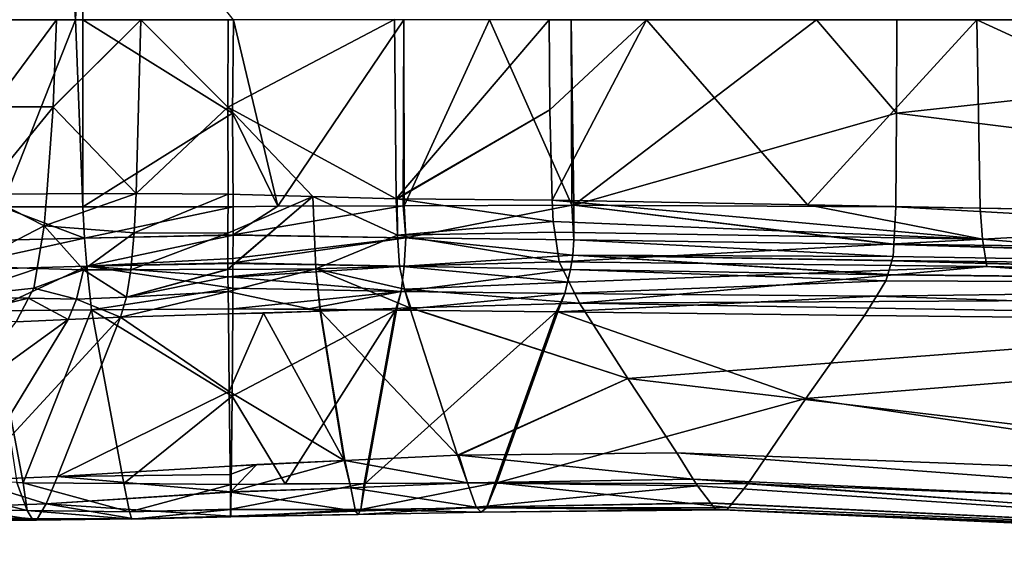
# Model space of a CAD drawing. Extents: x -148 to 31, y -81 to 83.
# Drawn here: x -115 to -86, y -15 to 0 of the extents above; entities that cross this region are included whole.
import ezdxf

# ---------------------------------------------------------------- set-up
doc = ezdxf.new("R2010")
doc.units = 0
doc.layers.add('L4', color=7, linetype='CONTINUOUS')

msp = doc.modelspace()

# ---------------------------------------------------------------- linework, layer by layer
at = {"layer": 'L4', "color": 7}
for points in [[(-117.462, 5.469461, 102.9703), (-117.4872, -0.000014, 103.087), (-113.6016, 5.468613, 102.8309)], [(-113.6016, 5.468613, 102.8309), (-117.4872, -0.000014, 103.087), (-113.2422, -0.000021, 102.9589)], [(-113.6016, 5.468613, 102.8309), (-113.2422, -0.000021, 102.9589), (-113.0086, 5.4681, 102.7173)], [(-113.0086, 5.4681, 102.7173), (-113.2422, -0.000021, 102.9589), (-113.0232, -0.00002, 102.9168)], [(-113.0086, 5.4681, 102.7173), (-113.0232, -0.00002, 102.9168), (-108.6249, 0, 102.0713)], [(-115.5428, 0, 72.25633), (-113.7963, 0, 73.45775), (-115.6889, -2.545172, 72.44568)], [(-115.6889, -2.545172, 72.44568), (-113.7963, 0, 73.45775), (-113.894, -2.54463, 73.68137)], [(-113.894, -2.54463, 73.68137), (-111.331, 0.000012, 74.16332), (-113.8946, -2.560022, 73.68273)], [(-111.331, 0.000012, 74.16332), (-111.4688, -5.079837, 74.80404), (-113.8946, -2.560022, 73.68273)], [(-113.894, -2.54463, 73.68137), (-113.7963, 0, 73.45775), (-111.331, 0.000012, 74.16332)], [(-113.0232, -0.00002, 102.9168), (-108.6465, -2.733196, 102.0643), (-108.6249, 0, 102.0713)], [(-111.331, 0.000012, 74.16332), (-108.783, -2.555328, 74.22687), (-111.4688, -5.079837, 74.80404)], [(-108.7807, 0, 74.02921), (-108.783, -2.555328, 74.22687), (-111.331, 0.000012, 74.16332)], [(-103.9106, 0.003354, 72.37834), (-103.8687, -5.231062, 72.64677), (-108.783, -2.555328, 74.22687)], [(-103.9106, 0.003354, 72.37834), (-108.783, -2.555328, 74.22687), (-108.7807, 0, 74.02921)], [(-107.3269, -5.452407, 101.519), (-108.6249, 0, 102.0713), (-108.6465, -2.733196, 102.0643)], [(-103.6382, 0.000033, 100.4173), (-108.6249, 0, 102.0713), (-107.3269, -5.452407, 101.519)], [(-107.3269, -5.452407, 101.519), (-103.6642, -5.439072, 100.2143), (-103.6382, 0.000033, 100.4173)], [(-99.39307, 0, 70.12822), (-103.8687, -5.231062, 72.64677), (-103.9106, 0.003354, 72.37834)], [(-99.37138, -2.629549, 70.1941), (-103.8687, -5.231062, 72.64677), (-99.39307, 0, 70.12822)], [(-103.6382, 0.000033, 100.4173), (-103.6642, -5.439072, 100.2143), (-103.6346, -5.438965, 100.2038)], [(-103.6382, 0.000033, 100.4173), (-103.6346, -5.438965, 100.2038), (-101.1381, 0.00005, 99.58801)], [(-101.1381, 0.00005, 99.58801), (-103.6346, -5.438965, 100.2038), (-98.7289, -5.421106, 98.45643)], [(-101.1381, 0.00005, 99.58801), (-98.7289, -5.421106, 98.45643), (-98.75438, 0.000049, 98.49694)], [(-99.37138, -2.629549, 70.1941), (-99.39307, 0, 70.12822), (-96.54776, -0.000001, 68.64193)], [(-98.75438, 0.000049, 98.49694), (-98.7289, -5.421106, 98.45643), (-98.67187, -5.42139, 98.42964)], [(-98.75438, 0.000049, 98.49694), (-98.67187, -5.42139, 98.42964), (-91.58175, 0.000045, 95.21385)], [(-91.58175, 0.000045, 95.21385), (-98.67187, -5.42139, 98.42964), (-89.23686, -2.734198, 94.04746)], [(-91.58175, 0.000045, 95.21385), (-89.23686, -2.734198, 94.04746), (-89.23206, 0, 94.06046)], [(-64.06702, -5.870349, 80.92479), (-64.06432, 0, 80.91517), (-89.23686, -2.734198, 94.04746)], [(-89.23686, -2.734198, 94.04746), (-64.06432, 0, 80.91517), (-89.23206, 0, 94.06046)], [(-117.4872, -0.000014, 103.087), (-115.3912, -5.465542, 103.009), (-113.2422, -0.000021, 102.9589)], [(-113.2422, -0.000021, 102.9589), (-115.3912, -5.465542, 103.009), (-113.0251, -5.465109, 102.6135)], [(-113.2422, -0.000021, 102.9589), (-113.0251, -5.465109, 102.6135), (-113.0232, -0.00002, 102.9168)], [(-113.0232, -0.00002, 102.9168), (-113.0251, -5.465109, 102.6135), (-108.6465, -2.733196, 102.0643)], [(-96.54776, -0.000001, 68.64193), (-99.30102, -5.272463, 70.35148), (-99.37138, -2.629549, 70.1941)], [(-96.54776, -0.000001, 68.64193), (-91.84144, -5.412345, 66.38629), (-99.30102, -5.272463, 70.35148)], [(-86.88657, -0.000001, 63.26152), (-91.84144, -5.412345, 66.38629), (-96.54776, -0.000001, 68.64193)], [(-86.88657, -0.000001, 63.26152), (-86.78947, -5.507096, 63.52449), (-91.84144, -5.412345, 66.38629)], [(-86.88657, -0.000001, 63.26152), (-74.44278, -0.000001, 56.33144), (-74.38692, -5.73971, 56.49878)], [(-74.38692, -5.73971, 56.49878), (-86.78947, -5.507096, 63.52449), (-86.88657, -0.000001, 63.26152)], [(-113.8946, -2.560022, 73.68273), (-115.981, -5.096568, 72.80798), (-115.6889, -2.545172, 72.44568)], [(-113.8946, -2.560022, 73.68273), (-114.0758, -5.092278, 74.09666), (-115.981, -5.096568, 72.80798)], [(-115.6889, -2.545172, 72.44568), (-113.894, -2.54463, 73.68137), (-113.8946, -2.560022, 73.68273)], [(-113.8946, -2.560022, 73.68273), (-111.4688, -5.079837, 74.80404), (-114.0758, -5.092278, 74.09666)], [(-108.783, -2.555328, 74.22687), (-108.7775, -5.093369, 74.60076), (-111.4688, -5.079837, 74.80404)], [(-108.7775, -5.093369, 74.60076), (-108.783, -2.555328, 74.22687), (-106.3062, -5.162691, 73.61702)], [(-106.3062, -5.162691, 73.61702), (-108.783, -2.555328, 74.22687), (-103.8687, -5.231062, 72.64677)], [(-113.0251, -5.465109, 102.6135), (-108.6259, -5.464304, 101.878), (-108.6465, -2.733196, 102.0643)], [(-107.3269, -5.452407, 101.519), (-108.6465, -2.733196, 102.0643), (-108.6259, -5.464304, 101.878)], [(-99.37138, -2.629549, 70.1941), (-103.8404, -5.231319, 72.63254), (-103.8687, -5.231062, 72.64677)], [(-99.30102, -5.272463, 70.35148), (-103.8404, -5.231319, 72.63254), (-99.37138, -2.629549, 70.1941)], [(-98.67187, -5.42139, 98.42964), (-89.25483, -5.468359, 94.00773), (-89.23686, -2.734198, 94.04746)], [(-89.23686, -2.734198, 94.04746), (-89.25483, -5.468359, 94.00773), (-64.06702, -5.870349, 80.92479)], [(-115.981, -5.096568, 72.80798), (-114.1519, -6.027631, 74.26186), (-116.4339, -7.198763, 73.2842)], [(-115.981, -5.096568, 72.80798), (-114.0758, -5.092278, 74.09666), (-114.1519, -6.027631, 74.26186)], [(-114.1519, -6.027631, 74.26186), (-114.0758, -5.092278, 74.09666), (-111.4688, -5.079837, 74.80404)], [(-111.5259, -6.232088, 75.01599), (-114.1519, -6.027631, 74.26186), (-111.4688, -5.079837, 74.80404)], [(-111.5259, -6.232088, 75.01599), (-111.4688, -5.079837, 74.80404), (-108.7775, -5.093369, 74.60076)], [(-108.7775, -5.093369, 74.60076), (-108.7824, -6.237554, 74.93131), (-111.5259, -6.232088, 75.01599)], [(-108.7871, -7.303298, 75.23919), (-108.787, -7.292203, 75.23599), (-106.3062, -5.162691, 73.61702)], [(-106.2184, -7.282299, 74.37184), (-108.7871, -7.303298, 75.23919), (-106.3062, -5.162691, 73.61702)], [(-106.3062, -5.162691, 73.61702), (-108.787, -7.292203, 75.23599), (-108.7824, -6.237554, 74.93131)], [(-106.3062, -5.162691, 73.61702), (-108.7824, -6.237554, 74.93131), (-108.7775, -5.093369, 74.60076)], [(-106.2184, -7.282299, 74.37184), (-106.3062, -5.162691, 73.61702), (-103.8309, -6.297458, 72.81908)], [(-103.8309, -6.297458, 72.81908), (-106.3062, -5.162691, 73.61702), (-103.8687, -5.231062, 72.64677)], [(-112.9722, -6.388543, 102.5933), (-115.3912, -5.465542, 103.009), (-117.4163, -6.48962, 102.9424)], [(-112.9722, -6.388543, 102.5933), (-113.0251, -5.465109, 102.6135), (-115.3912, -5.465542, 103.009)], [(-108.6259, -5.464304, 101.878), (-113.0251, -5.465109, 102.6135), (-112.9722, -6.388543, 102.5933)], [(-112.9722, -6.388543, 102.5933), (-108.6316, -6.288741, 101.6323), (-108.6259, -5.464304, 101.878)], [(-103.5836, -6.371415, 100.2507), (-103.6642, -5.439072, 100.2143), (-108.6316, -6.288741, 101.6323)], [(-108.6316, -6.288741, 101.6323), (-103.6642, -5.439072, 100.2143), (-107.3269, -5.452407, 101.519)], [(-108.6316, -6.288741, 101.6323), (-107.3269, -5.452407, 101.519), (-108.6259, -5.464304, 101.878)], [(-103.8309, -6.297458, 72.81908), (-103.8687, -5.231062, 72.64677), (-103.8404, -5.231319, 72.63254)], [(-99.27633, -5.899325, 70.40397), (-103.8309, -6.297458, 72.81908), (-103.8404, -5.231319, 72.63254)], [(-99.27633, -5.899325, 70.40397), (-103.8404, -5.231319, 72.63254), (-99.30102, -5.272463, 70.35148)], [(-103.5836, -6.371415, 100.2507), (-103.6346, -5.438965, 100.2038), (-103.6642, -5.439072, 100.2143)], [(-98.7289, -5.421106, 98.45643), (-103.6346, -5.438965, 100.2038), (-103.5836, -6.371415, 100.2507)], [(-98.67524, -6.435745, 98.33784), (-98.7289, -5.421106, 98.45643), (-103.5836, -6.371415, 100.2507)], [(-99.27633, -5.899325, 70.40397), (-99.30102, -5.272463, 70.35148), (-86.72505, -6.416149, 63.64877)], [(-86.72505, -6.416149, 63.64877), (-99.30102, -5.272463, 70.35148), (-91.84144, -5.412345, 66.38629)], [(-98.67187, -5.42139, 98.42964), (-98.7289, -5.421106, 98.45643), (-98.67524, -6.435745, 98.33784)], [(-98.67524, -6.435745, 98.33784), (-89.31585, -6.569058, 93.87206), (-98.67187, -5.42139, 98.42964)], [(-98.67187, -5.42139, 98.42964), (-89.31585, -6.569058, 93.87206), (-89.3155, -6.562716, 93.87285)], [(-98.67187, -5.42139, 98.42964), (-89.3155, -6.562716, 93.87285), (-89.25483, -5.468359, 94.00773)], [(-86.72505, -6.416149, 63.64877), (-91.84144, -5.412345, 66.38629), (-86.78947, -5.507096, 63.52449)], [(-64.12648, -6.866917, 80.78646), (-89.25483, -5.468359, 94.00773), (-89.3155, -6.562716, 93.87285)], [(-64.06702, -5.870349, 80.92479), (-89.25483, -5.468359, 94.00773), (-64.12648, -6.866917, 80.78646)], [(-86.72505, -6.416149, 63.64877), (-86.78947, -5.507096, 63.52449), (-74.38692, -5.73971, 56.49878)], [(-74.22491, -7.4555, 56.83881), (-86.72505, -6.416149, 63.64877), (-74.38692, -5.73971, 56.49878)], [(-116.4339, -7.198763, 73.2842), (-114.1519, -6.027631, 74.26186), (-114.3599, -7.273729, 74.67606)], [(-113.0058, -7.312622, 75.09847), (-114.3599, -7.273729, 74.67606), (-114.1519, -6.027631, 74.26186)], [(-113.0058, -7.312622, 75.09847), (-114.1519, -6.027631, 74.26186), (-111.5259, -6.232088, 75.01599)], [(-99.23153, -6.206436, 70.5069), (-103.8309, -6.297458, 72.81908), (-99.27633, -5.899325, 70.40397)], [(-86.72505, -6.416149, 63.64877), (-99.23153, -6.206436, 70.5069), (-99.27633, -5.899325, 70.40397)], [(-111.5259, -6.232088, 75.01599), (-111.6192, -7.304839, 75.3556), (-113.0058, -7.312622, 75.09847)], [(-112.9722, -6.388543, 102.5933), (-108.6317, -6.292894, 101.631), (-108.6316, -6.288741, 101.6323)], [(-112.9722, -6.388543, 102.5933), (-112.9052, -7.197197, 102.1165), (-108.6317, -6.292894, 101.631)], [(-112.9052, -7.197197, 102.1165), (-108.6364, -6.976213, 101.4273), (-108.6317, -6.292894, 101.631)], [(-111.5259, -6.232088, 75.01599), (-108.7824, -6.237554, 74.93131), (-111.6192, -7.304839, 75.3556)], [(-108.787, -7.292203, 75.23599), (-111.6192, -7.304839, 75.3556), (-108.7824, -6.237554, 74.93131)], [(-108.6317, -6.292894, 101.631), (-108.6364, -6.976213, 101.4273), (-103.5836, -6.371415, 100.2507)], [(-108.6316, -6.288741, 101.6323), (-108.6317, -6.292894, 101.631), (-103.5836, -6.371415, 100.2507)], [(-103.7657, -7.202188, 73.25552), (-106.2184, -7.282299, 74.37184), (-103.8309, -6.297458, 72.81908)], [(-99.10487, -7.074784, 70.79794), (-103.8309, -6.297458, 72.81908), (-99.23153, -6.206436, 70.5069)], [(-103.7657, -7.202188, 73.25552), (-103.8309, -6.297458, 72.81908), (-99.10487, -7.074784, 70.79794)], [(-99.10487, -7.074784, 70.79794), (-99.23153, -6.206436, 70.5069), (-86.72505, -6.416149, 63.64877)], [(-112.9722, -6.388543, 102.5933), (-117.4163, -6.48962, 102.9424), (-117.2784, -7.326717, 102.3951)], [(-117.2784, -7.326717, 102.3951), (-112.9052, -7.197197, 102.1165), (-112.9722, -6.388543, 102.5933)], [(-103.5836, -6.371415, 100.2507), (-108.6364, -6.976213, 101.4273), (-108.637, -7.109092, 101.3223)], [(-103.5836, -6.371415, 100.2507), (-108.637, -7.109092, 101.3223), (-103.6316, -7.202174, 99.82575)], [(-98.70469, -6.877769, 98.18029), (-103.5836, -6.371415, 100.2507), (-103.6316, -7.202174, 99.82575)], [(-98.67524, -6.435745, 98.33784), (-103.5836, -6.371415, 100.2507), (-98.70469, -6.877769, 98.18029)], [(-86.59665, -7.208022, 63.93804), (-99.10487, -7.074784, 70.79794), (-86.72505, -6.416149, 63.64877)], [(-98.70469, -6.877769, 98.18029), (-89.33537, -6.921092, 93.82867), (-98.67524, -6.435745, 98.33784)], [(-98.67524, -6.435745, 98.33784), (-89.33537, -6.921092, 93.82867), (-89.31585, -6.569058, 93.87206)], [(-64.20675, -7.32726, 80.60008), (-89.31585, -6.569058, 93.87206), (-89.33537, -6.921092, 93.82867)], [(-64.20675, -7.32726, 80.60008), (-89.3155, -6.562716, 93.87285), (-89.31585, -6.569058, 93.87206)], [(-64.12648, -6.866917, 80.78646), (-89.3155, -6.562716, 93.87285), (-64.20675, -7.32726, 80.60008)], [(-86.59665, -7.208022, 63.93804), (-86.72505, -6.416149, 63.64877), (-74.22491, -7.4555, 56.83881)], [(-98.70469, -6.877769, 98.18029), (-103.6316, -7.202174, 99.82575), (-98.7658, -7.298333, 97.90431)], [(-89.49599, -7.45646, 93.44803), (-98.70469, -6.877769, 98.18029), (-98.7658, -7.298333, 97.90431)], [(-89.49303, -7.446609, 93.45503), (-89.37325, -7.047349, 93.73891), (-98.70469, -6.877769, 98.18029)], [(-98.70469, -6.877769, 98.18029), (-89.37325, -7.047349, 93.73891), (-89.37109, -7.040138, 93.74403)], [(-98.70469, -6.877769, 98.18029), (-89.37109, -7.040138, 93.74403), (-89.33537, -6.921092, 93.82867)], [(-89.49303, -7.446609, 93.45503), (-98.70469, -6.877769, 98.18029), (-89.49599, -7.45646, 93.44803)], [(-112.9052, -7.197197, 102.1165), (-108.637, -7.109092, 101.3223), (-108.6364, -6.976213, 101.4273)], [(-108.637, -7.119108, 101.3144), (-108.637, -7.109092, 101.3223), (-112.9052, -7.197197, 102.1165)], [(-112.9052, -7.197197, 102.1165), (-108.6388, -7.524553, 100.994), (-108.637, -7.119108, 101.3144)], [(-103.6316, -7.202174, 99.82575), (-108.637, -7.119108, 101.3144), (-108.6388, -7.524553, 100.994)], [(-108.637, -7.109092, 101.3223), (-108.637, -7.119108, 101.3144), (-103.6316, -7.202174, 99.82575)], [(-98.80846, -7.66869, 71.49729), (-103.7657, -7.202188, 73.25552), (-99.10487, -7.074784, 70.79794)], [(-98.80846, -7.66869, 71.49729), (-99.10487, -7.074784, 70.79794), (-86.59665, -7.208022, 63.93804)], [(-89.37325, -7.047349, 93.73891), (-89.49303, -7.446609, 93.45503), (-64.3241, -7.747017, 80.32391)], [(-89.37325, -7.047349, 93.73891), (-64.3241, -7.747017, 80.32391), (-89.37109, -7.040138, 93.74403)], [(-89.37109, -7.040138, 93.74403), (-64.20675, -7.32726, 80.60008), (-89.33537, -6.921092, 93.82867)], [(-89.37109, -7.040138, 93.74403), (-64.3241, -7.747017, 80.32391), (-64.20675, -7.32726, 80.60008)], [(-117.2784, -7.326717, 102.3951), (-115.7234, -8.502549, 100.6112), (-112.9052, -7.197197, 102.1165)], [(-116.4339, -7.198763, 73.2842), (-114.3599, -7.273729, 74.67606), (-116.8075, -8.102712, 73.79185)], [(-116.8075, -8.102712, 73.79185), (-114.3599, -7.273729, 74.67606), (-114.455, -7.843217, 74.86536)], [(-115.7234, -8.502549, 100.6112), (-112.7694, -8.4817, 100.1957), (-112.9052, -7.197197, 102.1165)], [(-114.3599, -7.273729, 74.67606), (-113.0058, -7.312622, 75.09847), (-114.455, -7.843217, 74.86536)], [(-114.455, -7.843217, 74.86536), (-113.0058, -7.312622, 75.09847), (-113.2075, -8.1683, 75.73548)], [(-113.0058, -7.312622, 75.09847), (-111.748, -8.109749, 75.99195), (-113.2075, -8.1683, 75.73548)], [(-113.0058, -7.312622, 75.09847), (-111.6192, -7.304839, 75.3556), (-111.748, -8.109749, 75.99195)], [(-112.7694, -8.4817, 100.1957), (-108.6387, -7.841914, 100.5222), (-112.9052, -7.197197, 102.1165)], [(-112.9052, -7.197197, 102.1165), (-108.6387, -7.841914, 100.5222), (-108.6388, -7.524553, 100.994)], [(-108.7871, -7.303298, 75.23919), (-111.748, -8.109749, 75.99195), (-108.787, -7.292203, 75.23599)], [(-108.787, -7.292203, 75.23599), (-111.748, -8.109749, 75.99195), (-111.6192, -7.304839, 75.3556)], [(-108.7879, -7.508878, 75.29858), (-111.748, -8.109749, 75.99195), (-108.7871, -7.303298, 75.23919)], [(-108.7879, -7.508878, 75.29858), (-106.2184, -7.282299, 74.37184), (-108.7789, -7.946069, 75.88177)], [(-108.7879, -7.508878, 75.29858), (-108.7871, -7.303298, 75.23919), (-106.2184, -7.282299, 74.37184)], [(-108.7789, -7.946069, 75.88177), (-106.2184, -7.282299, 74.37184), (-106.0908, -8.517126, 75.89722)], [(-103.6316, -7.202174, 99.82575), (-108.6388, -7.524553, 100.994), (-103.7184, -7.939572, 99.06311)], [(-103.6196, -7.873732, 73.97673), (-106.2184, -7.282299, 74.37184), (-103.7657, -7.202188, 73.25552)], [(-103.462, -8.418625, 74.89143), (-106.075, -8.516534, 75.89118), (-106.2184, -7.282299, 74.37184)], [(-106.2184, -7.282299, 74.37184), (-106.075, -8.516534, 75.89118), (-106.0908, -8.517126, 75.89722)], [(-103.6196, -7.873732, 73.97673), (-103.462, -8.418625, 74.89143), (-106.2184, -7.282299, 74.37184)], [(-98.80846, -7.66869, 71.49729), (-103.6196, -7.873732, 73.97673), (-103.7657, -7.202188, 73.25552)], [(-98.7658, -7.298333, 97.90431), (-103.6316, -7.202174, 99.82575), (-103.7184, -7.939572, 99.06311)], [(-98.7658, -7.298333, 97.90431), (-103.7184, -7.939572, 99.06311), (-98.93922, -8.001799, 97.13466)], [(-89.5483, -7.630822, 93.32405), (-98.7658, -7.298333, 97.90431), (-98.93922, -8.001799, 97.13466)], [(-86.59665, -7.208022, 63.93804), (-98.50282, -8.281074, 72.2184), (-98.80846, -7.66869, 71.49729)], [(-89.49599, -7.45646, 93.44803), (-98.7658, -7.298333, 97.90431), (-89.5483, -7.630822, 93.32405)], [(-86.59665, -7.208022, 63.93804), (-73.99672, -8.142232, 57.36601), (-98.50282, -8.281074, 72.2184)], [(-64.3241, -7.747017, 80.32391), (-89.49599, -7.45646, 93.44803), (-89.5483, -7.630822, 93.32405)], [(-89.49303, -7.446609, 93.45503), (-89.49599, -7.45646, 93.44803), (-64.3241, -7.747017, 80.32391)], [(-74.22491, -7.4555, 56.83881), (-73.99672, -8.142232, 57.36601), (-86.59665, -7.208022, 63.93804)], [(-108.7789, -7.946069, 75.88177), (-111.748, -8.109749, 75.99195), (-108.7879, -7.508878, 75.29858)], [(-103.7184, -7.939572, 99.06311), (-108.6388, -7.524553, 100.994), (-108.6387, -7.841914, 100.5222)], [(-98.50282, -8.281074, 72.2184), (-103.6196, -7.873732, 73.97673), (-98.80846, -7.66869, 71.49729)], [(-89.5483, -7.630822, 93.32405), (-98.93922, -8.001799, 97.13466), (-89.82762, -8.07768, 92.66219)], [(-64.3241, -7.747017, 80.32391), (-89.5483, -7.630822, 93.32405), (-89.82762, -8.07768, 92.66219)], [(-64.97986, -8.90714, 78.76476), (-64.3241, -7.747017, 80.32391), (-89.82762, -8.07768, 92.66219)], [(-116.8075, -8.102712, 73.79185), (-114.455, -7.843217, 74.86536), (-114.6111, -8.13799, 75.24794)], [(-114.455, -7.843217, 74.86536), (-113.2075, -8.1683, 75.73548), (-114.6111, -8.13799, 75.24794)], [(-112.7694, -8.4817, 100.1957), (-108.6386, -8.452546, 99.61461), (-108.6387, -7.841914, 100.5222)], [(-108.7656, -8.590402, 76.74128), (-111.9233, -8.695241, 76.9375), (-108.7789, -7.946069, 75.88177)], [(-108.7789, -7.946069, 75.88177), (-111.9233, -8.695241, 76.9375), (-111.748, -8.109749, 75.99195)], [(-108.7789, -7.946069, 75.88177), (-106.0908, -8.517126, 75.89722), (-108.7656, -8.590402, 76.74128)], [(-103.7184, -7.939572, 99.06311), (-108.6387, -7.841914, 100.5222), (-108.6386, -8.452546, 99.61461)], [(-108.6386, -8.452546, 99.61461), (-106.4788, -8.455311, 99.02828), (-103.7184, -7.939572, 99.06311)], [(-103.7184, -7.939572, 99.06311), (-106.4788, -8.455311, 99.02828), (-103.885, -8.485476, 98.04104)], [(-103.7184, -7.939572, 99.06311), (-103.885, -8.485476, 98.04104), (-103.8569, -8.485803, 98.03031)], [(-98.93922, -8.001799, 97.13466), (-103.7184, -7.939572, 99.06311), (-103.8569, -8.485803, 98.03031)], [(-98.93922, -8.001799, 97.13466), (-103.8569, -8.485803, 98.03031), (-99.18898, -8.540089, 96.25363)], [(-98.50282, -8.281074, 72.2184), (-103.4322, -8.417799, 74.87537), (-103.6196, -7.873732, 73.97673)], [(-103.4322, -8.417799, 74.87537), (-103.462, -8.418625, 74.89143), (-103.6196, -7.873732, 73.97673)], [(-99.18898, -8.540089, 96.25363), (-99.13486, -8.540688, 96.22705), (-98.93922, -8.001799, 97.13466)], [(-89.82762, -8.07768, 92.66219), (-98.93922, -8.001799, 97.13466), (-99.13486, -8.540688, 96.22705)], [(-114.6111, -8.13799, 75.24794), (-117.3052, -8.791005, 74.52042), (-116.8075, -8.102712, 73.79185)], [(-114.9763, -8.828, 76.14351), (-117.3052, -8.791005, 74.52042), (-114.6111, -8.13799, 75.24794)], [(-114.6111, -8.13799, 75.24794), (-113.4502, -8.76164, 76.54039), (-114.9763, -8.828, 76.14351)], [(-114.6111, -8.13799, 75.24794), (-113.2075, -8.1683, 75.73548), (-113.4502, -8.76164, 76.54039)], [(-113.2075, -8.1683, 75.73548), (-111.9233, -8.695241, 76.9375), (-113.4502, -8.76164, 76.54039)], [(-113.2075, -8.1683, 75.73548), (-111.748, -8.109749, 75.99195), (-111.9233, -8.695241, 76.9375)], [(-103.4322, -8.417799, 74.87537), (-98.50282, -8.281074, 72.2184), (-97.09283, -10.48122, 75.55126)], [(-89.82762, -8.07768, 92.66219), (-99.13486, -8.540688, 96.22705), (-90.17897, -8.63976, 91.82967)], [(-73.99672, -8.142232, 57.36601), (-73.68475, -8.698816, 58.09689), (-98.50282, -8.281074, 72.2184)], [(-73.68475, -8.698816, 58.09689), (-97.09283, -10.48122, 75.55126), (-98.50282, -8.281074, 72.2184)], [(-64.97986, -8.90714, 78.76476), (-89.82762, -8.07768, 92.66219), (-90.17897, -8.63976, 91.82967)], [(-114.7718, -13.52875, 91.25833), (-112.7694, -8.4817, 100.1957), (-115.7234, -8.502549, 100.6112)], [(-114.7718, -13.52875, 91.25833), (-115.7234, -8.502549, 100.6112), (-114.9578, -13.52636, 91.23922)], [(-111.8235, -13.55566, 90.86428), (-112.7694, -8.4817, 100.1957), (-114.7718, -13.52875, 91.25833)], [(-108.6637, -11.00037, 95.02011), (-108.6386, -8.452546, 99.61461), (-112.7694, -8.4817, 100.1957)], [(-111.8235, -13.55566, 90.86428), (-108.6637, -11.00037, 95.02011), (-112.7694, -8.4817, 100.1957)], [(-111.9233, -8.695241, 76.9375), (-108.7656, -8.590402, 76.74128), (-108.7433, -10.8599, 80.76475)], [(-108.7656, -8.590402, 76.74128), (-106.0908, -8.517126, 75.89722), (-107.748, -8.57922, 76.53128)], [(-107.748, -8.57922, 76.53128), (-108.7433, -10.8599, 80.76475), (-108.7656, -8.590402, 76.74128)], [(-107.748, -8.57922, 76.53128), (-105.3812, -12.88172, 83.52244), (-108.7433, -10.8599, 80.76475)], [(-103.885, -8.485476, 98.04104), (-108.6386, -8.452546, 99.61461), (-108.6637, -11.00037, 95.02011)], [(-107.1091, -13.56479, 89.99687), (-103.885, -8.485476, 98.04104), (-108.6637, -11.00037, 95.02011)], [(-106.4788, -8.455311, 99.02828), (-108.6386, -8.452546, 99.61461), (-103.885, -8.485476, 98.04104)], [(-106.0908, -8.517126, 75.89722), (-105.3812, -12.88172, 83.52244), (-107.748, -8.57922, 76.53128)], [(-104.7985, -13.55135, 89.05684), (-103.885, -8.485476, 98.04104), (-107.1091, -13.56479, 89.99687)], [(-106.075, -8.516534, 75.89118), (-105.3614, -12.88081, 83.51407), (-106.0908, -8.517126, 75.89722)], [(-106.0908, -8.517126, 75.89722), (-105.3614, -12.88081, 83.51407), (-105.3812, -12.88172, 83.52244)], [(-103.462, -8.418625, 74.89143), (-102.0719, -12.72887, 82.12791), (-106.075, -8.516534, 75.89118)], [(-106.075, -8.516534, 75.89118), (-102.0719, -12.72887, 82.12791), (-105.3614, -12.88081, 83.51407)], [(-104.7985, -13.55135, 89.05684), (-103.8569, -8.485803, 98.03031), (-103.885, -8.485476, 98.04104)], [(-104.7755, -13.55121, 89.0475), (-103.8569, -8.485803, 98.03031), (-104.7985, -13.55135, 89.05684)], [(-104.7755, -13.55121, 89.0475), (-99.18898, -8.540089, 96.25363), (-103.8569, -8.485803, 98.03031)], [(-100.9672, -13.52905, 87.49818), (-99.18898, -8.540089, 96.25363), (-104.7755, -13.55121, 89.0475)], [(-103.4322, -8.417799, 74.87537), (-97.09283, -10.48122, 75.55126), (-103.462, -8.418625, 74.89143)], [(-97.09283, -10.48122, 75.55126), (-102.0719, -12.72887, 82.12791), (-103.462, -8.418625, 74.89143)], [(-100.9672, -13.52905, 87.49818), (-99.13486, -8.540688, 96.22705), (-99.18898, -8.540089, 96.25363)], [(-100.9228, -13.52923, 87.47599), (-99.13486, -8.540688, 96.22705), (-100.9672, -13.52905, 87.49818)], [(-100.9228, -13.52923, 87.47599), (-91.88744, -11.07139, 87.80635), (-99.13486, -8.540688, 96.22705)], [(-91.88744, -11.07139, 87.80635), (-90.17897, -8.63976, 91.82967), (-99.13486, -8.540688, 96.22705)], [(-113.4502, -8.76164, 76.54039), (-116.3174, -13.45497, 85.42179), (-116.8766, -11.23175, 80.45232)], [(-113.4502, -8.76164, 76.54039), (-116.8766, -11.23175, 80.45232), (-114.9763, -8.828, 76.14351)], [(-111.9233, -8.695241, 76.9375), (-113.7661, -13.34755, 85.74215), (-116.3174, -13.45497, 85.42179)], [(-111.9233, -8.695241, 76.9375), (-116.3174, -13.45497, 85.42179), (-113.4502, -8.76164, 76.54039)], [(-108.7433, -10.8599, 80.76475), (-113.7661, -13.34755, 85.74215), (-111.9233, -8.695241, 76.9375)], [(-73.68475, -8.698816, 58.09689), (-70.71524, -13.61426, 65.15545), (-97.09283, -10.48122, 75.55126)], [(-64.97986, -8.90714, 78.76476), (-90.17897, -8.63976, 91.82967), (-91.88744, -11.07139, 87.80635)], [(-91.88744, -11.07139, 87.80635), (-68.63955, -14.519, 70.18546), (-64.97986, -8.90714, 78.76476)], [(-97.09283, -10.48122, 75.55126), (-102.0334, -12.72841, 82.10854), (-102.0719, -12.72887, 82.12791)], [(-95.66163, -12.65194, 78.90208), (-102.0334, -12.72841, 82.10854), (-97.09283, -10.48122, 75.55126)], [(-70.71524, -13.61426, 65.15545), (-95.66163, -12.65194, 78.90208), (-97.09283, -10.48122, 75.55126)], [(-108.7433, -10.8599, 80.76475), (-108.7207, -13.04124, 84.8358), (-113.7661, -13.34755, 85.74215)], [(-105.3812, -12.88172, 83.52244), (-108.7207, -13.04124, 84.8358), (-108.7433, -10.8599, 80.76475)], [(-108.6895, -13.58428, 90.44541), (-108.6637, -11.00037, 95.02011), (-111.8235, -13.55566, 90.86428)], [(-107.1091, -13.56479, 89.99687), (-108.6637, -11.00037, 95.02011), (-108.6895, -13.58428, 90.44541)], [(-93.58369, -13.55892, 83.8103), (-91.88744, -11.07139, 87.80635), (-100.9228, -13.52923, 87.47599)], [(-91.88744, -11.07139, 87.80635), (-93.58369, -13.55892, 83.8103), (-68.63955, -14.519, 70.18546)], [(-95.17925, -13.42376, 80.02883), (-102.0334, -12.72841, 82.10854), (-95.66163, -12.65194, 78.90208)], [(-70.21303, -14.55388, 66.35191), (-95.17925, -13.42376, 80.02883), (-95.66163, -12.65194, 78.90208)], [(-70.21303, -14.55388, 66.35191), (-95.66163, -12.65194, 78.90208), (-70.71524, -13.61426, 65.15545)], [(-107.9361, -12.99973, 84.59904), (-108.7207, -13.04124, 84.8358), (-105.3812, -12.88172, 83.52244)], [(-105.3812, -12.88172, 83.52244), (-105.1928, -13.68069, 84.92444), (-108.7129, -13.79657, 86.22593)], [(-105.3812, -12.88172, 83.52244), (-108.7129, -13.79657, 86.22593), (-107.9361, -12.99973, 84.59904)], [(-105.3614, -12.88081, 83.51407), (-105.1928, -13.68069, 84.92444), (-105.3812, -12.88172, 83.52244)], [(-102.0719, -12.72887, 82.12791), (-101.7832, -13.53296, 83.37764), (-105.3614, -12.88081, 83.51407)], [(-105.3614, -12.88081, 83.51407), (-101.7832, -13.53296, 83.37764), (-105.1928, -13.68069, 84.92444)], [(-102.0719, -12.72887, 82.12791), (-102.0334, -12.72841, 82.10854), (-101.7832, -13.53296, 83.37764)], [(-95.17925, -13.42376, 80.02883), (-101.7832, -13.53296, 83.37764), (-102.0334, -12.72841, 82.10854)], [(-108.7207, -13.04124, 84.8358), (-108.7182, -13.28655, 85.26414), (-113.7661, -13.34755, 85.74215)], [(-107.9361, -12.99973, 84.59904), (-108.7182, -13.28655, 85.26414), (-108.7207, -13.04124, 84.8358)], [(-107.9361, -12.99973, 84.59904), (-108.7129, -13.79657, 86.22593), (-108.7182, -13.28655, 85.26414)], [(-114.9578, -13.52636, 91.23922), (-118.1085, -13.48589, 90.91538), (-114.6501, -14.33811, 89.80659)], [(-114.6501, -14.33811, 89.80659), (-118.1085, -13.48589, 90.91538), (-117.6466, -14.29474, 89.58325)], [(-116.8228, -14.24266, 87.00235), (-116.3174, -13.45497, 85.42179), (-114.0944, -14.142, 87.16136)], [(-116.3174, -13.45497, 85.42179), (-113.7661, -13.34755, 85.74215), (-114.0944, -14.142, 87.16136)], [(-114.7718, -13.52875, 91.25833), (-114.9578, -13.52636, 91.23922), (-114.6501, -14.33811, 89.80659)], [(-113.7661, -13.34755, 85.74215), (-108.7129, -13.79657, 86.22593), (-114.0944, -14.142, 87.16136)], [(-113.7661, -13.34755, 85.74215), (-108.7182, -13.28655, 85.26414), (-108.7129, -13.79657, 86.22593)], [(-95.05846, -13.61704, 80.31098), (-101.7832, -13.53296, 83.37764), (-95.17925, -13.42376, 80.02883)], [(-69.72653, -15.31389, 67.55651), (-95.05846, -13.61704, 80.31098), (-95.17925, -13.42376, 80.02883)], [(-69.72653, -15.31389, 67.55651), (-95.17925, -13.42376, 80.02883), (-70.21303, -14.55388, 66.35191)], [(-114.6501, -14.33811, 89.80659), (-111.657, -14.37903, 89.59505), (-114.7718, -13.52875, 91.25833)], [(-114.7718, -13.52875, 91.25833), (-111.657, -14.37903, 89.59505), (-111.8235, -13.55566, 90.86428)], [(-114.0944, -14.142, 87.16136), (-108.7129, -13.79657, 86.22593), (-108.7127, -13.81013, 86.25149)], [(-114.0944, -14.142, 87.16136), (-108.7127, -13.81013, 86.25149), (-108.7055, -14.51071, 87.57263)], [(-111.657, -14.37903, 89.59505), (-108.6895, -13.58428, 90.44541), (-111.8235, -13.55566, 90.86428)], [(-111.657, -14.37903, 89.59505), (-108.6977, -14.30542, 88.96533), (-108.6895, -13.58428, 90.44541)], [(-105.1928, -13.68069, 84.92444), (-108.7127, -13.81013, 86.25149), (-108.7129, -13.79657, 86.22593)], [(-105.1928, -13.68069, 84.92444), (-105.0542, -14.3593, 86.27394), (-108.7127, -13.81013, 86.25149)], [(-105.0542, -14.3593, 86.27394), (-108.7055, -14.51071, 87.57263), (-108.7127, -13.81013, 86.25149)], [(-104.7985, -13.55135, 89.05684), (-108.6895, -13.58428, 90.44541), (-108.6977, -14.30542, 88.96533)], [(-104.7985, -13.55135, 89.05684), (-108.6977, -14.30542, 88.96533), (-104.8961, -14.30909, 87.70007)], [(-107.1091, -13.56479, 89.99687), (-108.6895, -13.58428, 90.44541), (-104.7985, -13.55135, 89.05684)], [(-105.1928, -13.68069, 84.92444), (-101.7832, -13.53296, 83.37764), (-101.5241, -14.24598, 84.67927)], [(-101.5241, -14.24598, 84.67927), (-105.0542, -14.3593, 86.27394), (-105.1928, -13.68069, 84.92444)], [(-100.9672, -13.52905, 87.49818), (-104.7755, -13.55121, 89.0475), (-104.8961, -14.30909, 87.70007)], [(-101.2264, -14.26825, 86.06929), (-100.9672, -13.52905, 87.49818), (-104.8961, -14.30909, 87.70007)], [(-104.8961, -14.30909, 87.70007), (-104.7755, -13.55121, 89.0475), (-104.7985, -13.55135, 89.05684)], [(-95.05846, -13.61704, 80.31098), (-101.5241, -14.24598, 84.67927), (-101.7832, -13.53296, 83.37764)], [(-94.67431, -14.11974, 81.2316), (-101.5241, -14.24598, 84.67927), (-95.05846, -13.61704, 80.31098)], [(-100.9228, -13.52923, 87.47599), (-100.9672, -13.52905, 87.49818), (-101.2264, -14.26825, 86.06929)], [(-94.14425, -14.25424, 82.49392), (-100.9228, -13.52923, 87.47599), (-101.2264, -14.26825, 86.06929)], [(-94.14107, -14.25029, 82.50139), (-93.58369, -13.55892, 83.8103), (-100.9228, -13.52923, 87.47599)], [(-94.14107, -14.25029, 82.50139), (-100.9228, -13.52923, 87.47599), (-94.14425, -14.25424, 82.49392)], [(-94.67431, -14.11974, 81.2316), (-95.05846, -13.61704, 80.31098), (-69.72653, -15.31389, 67.55651)], [(-69.19351, -15.31144, 68.86097), (-93.58369, -13.55892, 83.8103), (-94.14107, -14.25029, 82.50139)], [(-69.19351, -15.31144, 68.86097), (-68.63955, -14.519, 70.18546), (-93.58369, -13.55892, 83.8103)], [(-114.6501, -14.33811, 89.80659), (-117.6466, -14.29474, 89.58325), (-114.506, -14.58785, 89.10921)], [(-114.506, -14.58785, 89.10921), (-117.6466, -14.29474, 89.58325), (-117.428, -14.5699, 88.8977)], [(-114.3794, -14.62058, 88.46623), (-117.2392, -14.64534, 88.28313), (-116.8228, -14.24266, 87.00235)], [(-116.8228, -14.24266, 87.00235), (-114.0944, -14.142, 87.16136), (-114.3794, -14.62058, 88.46623)], [(-114.506, -14.58785, 89.10921), (-111.5901, -14.5972, 88.87774), (-114.6501, -14.33811, 89.80659)], [(-114.6501, -14.33811, 89.80659), (-111.5901, -14.5972, 88.87774), (-111.657, -14.37903, 89.59505)], [(-114.3794, -14.62058, 88.46623), (-114.0944, -14.142, 87.16136), (-111.5288, -14.5811, 88.19819)], [(-111.5288, -14.5811, 88.19819), (-114.0944, -14.142, 87.16136), (-108.7055, -14.51071, 87.57263)], [(-108.6977, -14.30964, 88.95668), (-108.6977, -14.30542, 88.96533), (-111.657, -14.37903, 89.59505)], [(-111.5901, -14.5972, 88.87774), (-108.6977, -14.30964, 88.95668), (-111.657, -14.37903, 89.59505)], [(-111.5901, -14.5972, 88.87774), (-108.7003, -14.52969, 88.50504), (-108.6977, -14.30964, 88.95668)], [(-104.9778, -14.46111, 86.97068), (-108.7055, -14.51072, 87.57266), (-105.0542, -14.3593, 86.27394)], [(-105.0542, -14.3593, 86.27394), (-108.7055, -14.51072, 87.57266), (-108.7055, -14.51071, 87.57263)], [(-108.7003, -14.52969, 88.50504), (-108.7016, -14.52491, 88.27015), (-104.8961, -14.30909, 87.70007)], [(-104.8961, -14.30909, 87.70007), (-108.7016, -14.52491, 88.27015), (-104.9778, -14.46111, 86.97068)], [(-104.8961, -14.30909, 87.70007), (-108.6977, -14.30964, 88.95668), (-108.7003, -14.52969, 88.50504)], [(-104.8961, -14.30909, 87.70007), (-108.6977, -14.30542, 88.96533), (-108.6977, -14.30964, 88.95668)], [(-101.5241, -14.24598, 84.67927), (-104.9778, -14.46111, 86.97068), (-105.0542, -14.3593, 86.27394)], [(-101.3805, -14.3875, 85.35804), (-104.9778, -14.46111, 86.97068), (-101.5241, -14.24598, 84.67927)], [(-101.3805, -14.3875, 85.35804), (-104.8961, -14.30909, 87.70007), (-104.9778, -14.46111, 86.97068)], [(-101.2264, -14.26825, 86.06929), (-104.8961, -14.30909, 87.70007), (-101.3805, -14.3875, 85.35804)], [(-94.67431, -14.11974, 81.2316), (-94.66834, -14.12755, 81.24591), (-101.5241, -14.24598, 84.67927)], [(-101.5241, -14.24598, 84.67927), (-94.66834, -14.12755, 81.24591), (-94.5265, -14.31316, 81.58582)], [(-101.5241, -14.24598, 84.67927), (-94.5265, -14.31316, 81.58582), (-101.3805, -14.3875, 85.35804)], [(-94.19492, -14.3171, 82.37492), (-101.2264, -14.26825, 86.06929), (-101.3805, -14.3875, 85.35804)], [(-101.3805, -14.3875, 85.35804), (-94.5265, -14.31316, 81.58582), (-94.41938, -14.31443, 81.84076)], [(-101.3805, -14.3875, 85.35804), (-94.41938, -14.31443, 81.84076), (-94.41449, -14.31449, 81.85238)], [(-94.19492, -14.3171, 82.37492), (-101.3805, -14.3875, 85.35804), (-94.41449, -14.31449, 81.85238)], [(-94.14425, -14.25424, 82.49392), (-101.2264, -14.26825, 86.06929), (-94.19492, -14.3171, 82.37492)], [(-69.72653, -15.31389, 67.55651), (-94.66834, -14.12755, 81.24591), (-94.67431, -14.11974, 81.2316)], [(-69.72653, -15.31389, 67.55651), (-94.5265, -14.31316, 81.58582), (-94.66834, -14.12755, 81.24591)], [(-69.46713, -15.44594, 68.19452), (-94.41938, -14.31443, 81.84076), (-94.5265, -14.31316, 81.58582)], [(-69.46713, -15.44594, 68.19452), (-94.5265, -14.31316, 81.58582), (-69.72653, -15.31389, 67.55651)], [(-94.41449, -14.31449, 81.85238), (-94.41938, -14.31443, 81.84076), (-69.46713, -15.44594, 68.19452)], [(-94.41449, -14.31449, 81.85238), (-69.46713, -15.44594, 68.19452), (-94.19492, -14.3171, 82.37492)], [(-94.19492, -14.3171, 82.37492), (-69.19351, -15.31144, 68.86097), (-94.14425, -14.25424, 82.49392)], [(-94.19492, -14.3171, 82.37492), (-69.46713, -15.44594, 68.19452), (-69.19351, -15.31144, 68.86097)], [(-94.14425, -14.25424, 82.49392), (-69.19351, -15.31144, 68.86097), (-94.14107, -14.25029, 82.50139)], [(-114.506, -14.58785, 89.10921), (-117.428, -14.5699, 88.8977), (-114.3794, -14.62058, 88.46623)], [(-114.3794, -14.62058, 88.46623), (-117.428, -14.5699, 88.8977), (-117.2392, -14.64534, 88.28313)], [(-114.3794, -14.62058, 88.46623), (-111.5288, -14.5811, 88.19819), (-114.506, -14.58785, 89.10921)], [(-114.506, -14.58785, 89.10921), (-111.5288, -14.5811, 88.19819), (-111.5901, -14.5972, 88.87774)], [(-111.5288, -14.5811, 88.19819), (-108.7016, -14.52465, 88.25735), (-111.5901, -14.5972, 88.87774)], [(-111.5901, -14.5972, 88.87774), (-108.7016, -14.52465, 88.25735), (-108.7016, -14.52491, 88.27015)], [(-111.5901, -14.5972, 88.87774), (-108.7016, -14.52491, 88.27015), (-108.7003, -14.52969, 88.50504)], [(-108.7055, -14.51071, 87.57263), (-108.7055, -14.51072, 87.57266), (-111.5288, -14.5811, 88.19819)], [(-111.5288, -14.5811, 88.19819), (-108.7055, -14.51072, 87.57266), (-108.7016, -14.52465, 88.25735)], [(-104.9778, -14.46111, 86.97068), (-108.7016, -14.52465, 88.25735), (-108.7055, -14.51072, 87.57266)], [(-108.7016, -14.52491, 88.27015), (-108.7016, -14.52465, 88.25735), (-104.9778, -14.46111, 86.97068)]]:
    msp.add_3dface(points, dxfattribs=at)

doc.saveas('drawing.dxf')
